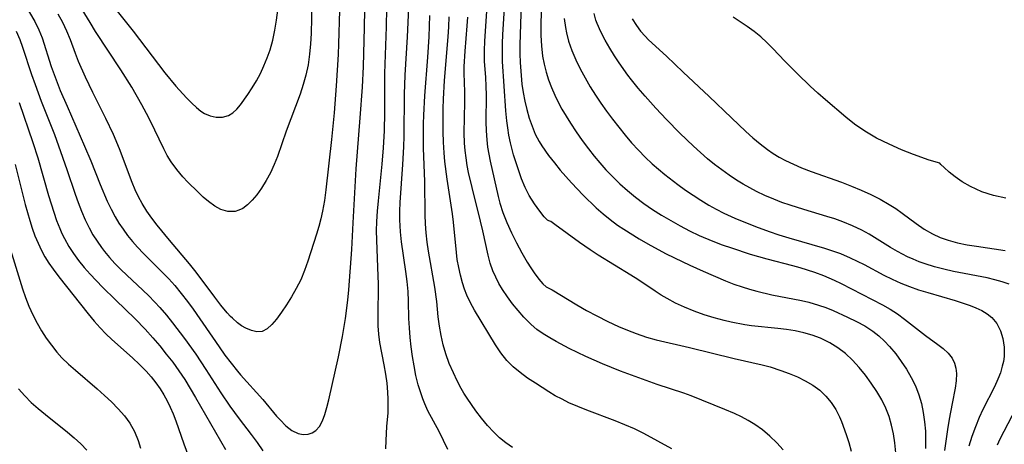
# Model space of a CAD drawing. Extents: x 1548292 to 1556494, y 2813817 to 2822019.
# Drawn here: x 1551848 to 1552031, y 2815244 to 2815323 of the extents above; entities that cross this region are included whole.
import ezdxf

# ---------------------------------------------------------------- set-up
doc = ezdxf.new("R2010")
doc.units = 0

msp = doc.modelspace()

# ---------------------------------------------------------------- linework, layer by layer
at = {"layer": 'WIL_029_Contours', "color": 0}
for points in [[(1551944.66, 2815329.48, 204), (1551944.5, 2815322.2, 204), (1551944.51, 2815320.24, 204), (1551944.6, 2815318.29, 204), (1551944.81, 2815316.37, 204), (1551945.09, 2815314.88, 204), (1551945.46, 2815313.41, 204), (1551945.91, 2815311.96, 204), (1551946.45, 2815310.53, 204), (1551947.06, 2815309.13, 204), (1551947.71, 2815307.81, 204), (1551948.42, 2815306.5, 204), (1551949.18, 2815305.21, 204), (1551949.97, 2815303.93, 204), (1551951.05, 2815302.3, 204), (1551952.17, 2815300.7, 204), (1551953.33, 2815299.13, 204), (1551954.37, 2815297.82, 204), (1551955.44, 2815296.53, 204), (1551956.55, 2815295.28, 204), (1551957.84, 2815293.94, 204), (1551959.19, 2815292.64, 204), (1551960.58, 2815291.41, 204), (1551962.09, 2815290.18, 204), (1551963.65, 2815289.02, 204), (1551965.25, 2815287.91, 204), (1551966.93, 2815286.84, 204), (1551968.63, 2815285.83, 204), (1551970.37, 2815284.86, 204), (1551972.13, 2815283.94, 204), (1551973.92, 2815283.08, 204), (1551976.48, 2815281.99, 204), (1551978.18, 2815281.34, 204), (1551979.9, 2815280.73, 204), (1551983.37, 2815279.61, 204), (1551986.48, 2815278.7, 204), (1551991.25, 2815277.46, 204), (1551992.63, 2815277.08, 204), (1551995.35, 2815276.22, 204), (1551997.05, 2815275.6, 204), (1551998.04, 2815275.19, 204), (1551999.02, 2815274.74, 204), (1552000.3, 2815274.11, 204), (1552008.03, 2815270.14, 204), (1552009.42, 2815269.34, 204), (1552010.76, 2815268.48, 204), (1552012.12, 2815267.48, 204), (1552015.99, 2815264.45, 204), (1552018.26, 2815262.82, 204), (1552019.3, 2815262.02, 204), (1552020.21, 2815261.16, 204), (1552020.95, 2815260.22, 204), (1552021.38, 2815259.35, 204), (1552021.66, 2815258.4, 204), (1552021.78, 2815257.39, 204), (1552021.72, 2815256.06, 204), (1552021.51, 2815254.66, 204), (1552020.93, 2815251.81, 204), (1552020.38, 2815248.9, 204), (1552020.07, 2815247, 204), (1552019.52, 2815243.1, 204)], [(1551901.89, 2815326.32, 226), (1551901.8, 2815320.62, 226), (1551901.69, 2815318.68, 226), (1551901.51, 2815316.73, 226), (1551901.22, 2815314.8, 226), (1551900.81, 2815312.88, 226), (1551900.31, 2815311.09, 226), (1551899.72, 2815309.32, 226), (1551897.14, 2815302.45, 226), (1551895.51, 2815297.72, 226), (1551894.94, 2815296.24, 226), (1551894.23, 2815294.71, 226), (1551893.43, 2815293.25, 226), (1551892.57, 2815291.87, 226), (1551891.66, 2815290.6, 226), (1551890.83, 2815289.62, 226), (1551889.97, 2815288.76, 226), (1551889.06, 2815288.09, 226), (1551888.36, 2815287.74, 226), (1551887.64, 2815287.52, 226), (1551886.32, 2815287.5, 226), (1551885, 2815287.88, 226), (1551883.86, 2815288.51, 226), (1551882.73, 2815289.34, 226), (1551881.72, 2815290.2, 226), (1551880.7, 2815291.14, 226), (1551878.86, 2815292.96, 226), (1551877.96, 2815293.93, 226), (1551876.8, 2815295.3, 226), (1551875.75, 2815296.76, 226), (1551875.05, 2815297.93, 226), (1551874.4, 2815299.15, 226), (1551871.84, 2815304.4, 226), (1551871.17, 2815305.7, 226), (1551870.29, 2815307.35, 226), (1551868.43, 2815310.59, 226), (1551866.42, 2815313.83, 226), (1551861.7, 2815320.99, 226), (1551860.7, 2815322.62, 226), (1551857.76, 2815327.54, 226)], [(1551848.62, 2815325.87, 222), (1551850.39, 2815322.82, 222), (1551851.17, 2815321.25, 222), (1551851.76, 2815319.76, 222), (1551853.46, 2815314.48, 222), (1551853.99, 2815313, 222), (1551855.16, 2815310.03, 222), (1551856.42, 2815307.06, 222), (1551859.66, 2815299.65, 222), (1551860.81, 2815296.9, 222), (1551862.55, 2815292.53, 222), (1551863.87, 2815289.46, 222), (1551864.58, 2815287.96, 222), (1551865.36, 2815286.5, 222), (1551866.06, 2815285.33, 222), (1551866.82, 2815284.2, 222), (1551867.66, 2815283.06, 222), (1551868.56, 2815281.96, 222), (1551869.5, 2815280.89, 222), (1551870.64, 2815279.69, 222), (1551874.16, 2815276.17, 222), (1551875.32, 2815274.98, 222), (1551876.44, 2815273.75, 222), (1551877.65, 2815272.29, 222), (1551878.8, 2815270.78, 222), (1551879.84, 2815269.35, 222), (1551884.67, 2815262.38, 222), (1551885.77, 2815260.82, 222), (1551886.9, 2815259.3, 222), (1551888.07, 2815257.84, 222), (1551888.67, 2815257.15, 222), (1551892.83, 2815252.56, 222), (1551895.37, 2815249.46, 222), (1551896.01, 2815248.76, 222), (1551897.1, 2815247.69, 222), (1551898.22, 2815246.82, 222), (1551899.38, 2815246.24, 222), (1551900.32, 2815246.06, 222), (1551901.24, 2815246.11, 222), (1551901.98, 2815246.35, 222), (1551902.65, 2815246.78, 222), (1551903.32, 2815247.56, 222), (1551903.87, 2815248.58, 222), (1551904.32, 2815249.77, 222), (1551904.7, 2815251.1, 222), (1551905.05, 2815252.52, 222), (1551906.86, 2815260.52, 222), (1551907.64, 2815264.28, 222), (1551908.19, 2815267.63, 222), (1551908.61, 2815271.03, 222), (1551908.78, 2815272.94, 222), (1551909.35, 2815280.44, 222), (1551909.59, 2815285.43, 222), (1551910.15, 2815295.46, 222), (1551910.91, 2815304.9, 222), (1551911.32, 2815310.62, 222), (1551911.52, 2815314.43, 222), (1551911.73, 2815321.71, 222), (1551911.76, 2815324.98, 222)], [(1551864.23, 2815326.58, 228), (1551868.67, 2815321.03, 228), (1551874.6, 2815313.28, 228), (1551876.63, 2815310.81, 228), (1551878.63, 2815308.62, 228), (1551879.62, 2815307.63, 228), (1551880.46, 2815306.86, 228), (1551881.3, 2815306.18, 228), (1551881.96, 2815305.75, 228), (1551883.03, 2815305.27, 228), (1551884.11, 2815305.03, 228), (1551885.29, 2815305.04, 228), (1551886.4, 2815305.36, 228), (1551887.24, 2815305.86, 228), (1551887.99, 2815306.53, 228), (1551888.68, 2815307.33, 228), (1551890.02, 2815309.23, 228), (1551890.83, 2815310.48, 228), (1551891.62, 2815311.81, 228), (1551892.35, 2815313.17, 228), (1551893.02, 2815314.59, 228), (1551893.64, 2815316.06, 228), (1551894.17, 2815317.57, 228), (1551894.66, 2815319.37, 228), (1551895.04, 2815321.2, 228), (1551895.35, 2815323.05, 228), (1551895.6, 2815324.91, 228)], [(1551934.43, 2815325.7, 210), (1551934, 2815319.17, 210), (1551933.94, 2815317.44, 210), (1551933.95, 2815316.46, 210), (1551933.98, 2815315.48, 210), (1551934.19, 2815312.44, 210), (1551934.27, 2815310.8, 210), (1551934.3, 2815309.15, 210), (1551934.27, 2815304.15, 210), (1551934.31, 2815302.49, 210), (1551934.42, 2815300.83, 210), (1551934.59, 2815299.49, 210), (1551934.81, 2815298.17, 210), (1551935.07, 2815296.85, 210), (1551936.53, 2815290.32, 210), (1551936.85, 2815289.03, 210), (1551937.42, 2815287.31, 210), (1551938.16, 2815285.47, 210), (1551939.02, 2815283.57, 210), (1551939.97, 2815281.67, 210), (1551940.97, 2815279.82, 210), (1551941.96, 2815278.1, 210), (1551942.61, 2815277.04, 210), (1551943.25, 2815276.09, 210), (1551944.11, 2815274.96, 210), (1551944.88, 2815274.09, 210), (1551945.5, 2815273.53, 210), (1551945.83, 2815273.31, 210), (1551946, 2815273.29, 210)], [(1551940.8, 2815326.16, 206), (1551940.57, 2815318.46, 206), (1551940.57, 2815316.83, 206), (1551940.63, 2815315.2, 206), (1551940.81, 2815312.77, 206), (1551940.98, 2815311.19, 206), (1551941.21, 2815309.62, 206), (1551941.53, 2815308.02, 206), (1551941.9, 2815306.44, 206), (1551942.34, 2815304.87, 206), (1551942.85, 2815303.35, 206), (1551943.45, 2815301.88, 206), (1551944.17, 2815300.5, 206), (1551944.68, 2815299.69, 206), (1551945.94, 2815297.94, 206), (1551947, 2815296.55, 206), (1551948.11, 2815295.17, 206), (1551949.11, 2815294, 206), (1551950.16, 2815292.83, 206), (1551952.36, 2815290.55, 206), (1551954.8, 2815288.21, 206), (1551956.06, 2815287.09, 206), (1551957.36, 2815286.01, 206), (1551958.71, 2815285, 206), (1551959.89, 2815284.2, 206), (1551962.78, 2815282.43, 206), (1551964.39, 2815281.5, 206), (1551967.67, 2815279.72, 206), (1551969.34, 2815278.87, 206), (1551972.16, 2815277.53, 206), (1551974.66, 2815276.41, 206), (1551978.8, 2815274.64, 206), (1551980.34, 2815274.03, 206), (1551981.89, 2815273.48, 206), (1551983.26, 2815273.05, 206), (1551984.65, 2815272.68, 206), (1551987.4, 2815272.05, 206), (1551992.93, 2815270.97, 206), (1551994.33, 2815270.64, 206), (1551996.08, 2815270.13, 206), (1551997.47, 2815269.64, 206), (1551998.84, 2815269.08, 206), (1552001.52, 2815267.87, 206), (1552003.15, 2815267.08, 206), (1552004.72, 2815266.23, 206), (1552006.22, 2815265.26, 206), (1552007.32, 2815264.39, 206), (1552008.35, 2815263.44, 206), (1552009.33, 2815262.41, 206), (1552010.45, 2815261.07, 206), (1552011.5, 2815259.66, 206), (1552012.47, 2815258.19, 206), (1552013.35, 2815256.66, 206), (1552014.12, 2815255.08, 206), (1552014.76, 2815253.45, 206), (1552015.24, 2815251.82, 206), (1552015.58, 2815250.13, 206), (1552015.82, 2815248.42, 206), (1552015.97, 2815246.69, 206), (1552016.02, 2815245.09, 206), (1552016.02, 2815243.48, 206)], [(1551907.04, 2815324.9, 224), (1551906.88, 2815318.66, 224), (1551906.8, 2815316.71, 224), (1551906.45, 2815310.87, 224), (1551906.06, 2815305.85, 224), (1551905.59, 2815300.91, 224), (1551904.52, 2815291.51, 224), (1551904.26, 2815289.55, 224), (1551903.92, 2815287.6, 224), (1551903.59, 2815286.15, 224), (1551903.2, 2815284.71, 224), (1551902.78, 2815283.29, 224), (1551901.15, 2815278.27, 224), (1551900.53, 2815276.52, 224), (1551899.84, 2815274.82, 224), (1551899.02, 2815273.21, 224), (1551898.12, 2815271.68, 224), (1551897.19, 2815270.19, 224), (1551896.25, 2815268.79, 224), (1551895.32, 2815267.52, 224), (1551894.47, 2815266.49, 224), (1551893.61, 2815265.69, 224), (1551892.68, 2815265.22, 224), (1551891.72, 2815265.15, 224), (1551890.7, 2815265.37, 224), (1551889.63, 2815265.84, 224), (1551888.87, 2815266.29, 224), (1551888.11, 2815266.84, 224), (1551887.18, 2815267.66, 224), (1551886.82, 2815268.02, 224), (1551886.19, 2815268.69, 224), (1551885.02, 2815270.07, 224), (1551883.87, 2815271.56, 224), (1551880.39, 2815276.26, 224), (1551879.17, 2815277.81, 224), (1551875.44, 2815282.18, 224), (1551873.15, 2815284.97, 224), (1551872.17, 2815286.27, 224), (1551871.24, 2815287.6, 224), (1551870.38, 2815288.97, 224), (1551869.69, 2815290.25, 224), (1551869.07, 2815291.56, 224), (1551868.5, 2815292.9, 224), (1551866.17, 2815299.15, 224), (1551865.02, 2815301.85, 224), (1551863.62, 2815304.81, 224), (1551861.21, 2815309.61, 224), (1551859.82, 2815312.5, 224), (1551858.55, 2815315.41, 224), (1551857.98, 2815316.86, 224), (1551857.06, 2815319.39, 224), (1551856.39, 2815321.02, 224), (1551855.63, 2815322.61, 224), (1551854.77, 2815324.16, 224)], [(1551915.67, 2815243.39, 220), (1551915.72, 2815244.97, 220), (1551915.87, 2815247.56, 220), (1551916.08, 2815250.12, 220), (1551916.13, 2815251.36, 220), (1551916.12, 2815252.63, 220), (1551916.06, 2815253.92, 220), (1551915.9, 2815255.61, 220), (1551915.67, 2815257.3, 220), (1551915.39, 2815258.98, 220), (1551914.53, 2815263.19, 220), (1551914.35, 2815264.71, 220), (1551914.25, 2815266.27, 220), (1551914.22, 2815267.86, 220), (1551914.28, 2815274.05, 220), (1551914.26, 2815275.46, 220), (1551914.04, 2815280.48, 220), (1551913.96, 2815283.94, 220), (1551913.99, 2815285.67, 220), (1551914.1, 2815287.58, 220), (1551914.28, 2815289.5, 220), (1551915, 2815296.3, 220), (1551915.25, 2815299.35, 220), (1551915.43, 2815302.5, 220), (1551915.51, 2815305.89, 220), (1551915.5, 2815313.18, 220), (1551915.78, 2815321.86, 220), (1551915.86, 2815325.29, 220)], [(1551927.22, 2815243.3, 218), (1551926.42, 2815244.95, 218), (1551925.58, 2815246.59, 218), (1551923.5, 2815250.48, 218), (1551922.9, 2815251.76, 218), (1551922.54, 2815252.68, 218), (1551922.21, 2815253.62, 218), (1551921.7, 2815255.32, 218), (1551921.27, 2815257.05, 218), (1551920.91, 2815258.81, 218), (1551920.61, 2815260.59, 218), (1551920.37, 2815262.35, 218), (1551920.18, 2815264.11, 218), (1551920.04, 2815265.88, 218), (1551919.96, 2815267.64, 218), (1551919.89, 2815270.86, 218), (1551919.8, 2815272.67, 218), (1551919.62, 2815274.51, 218), (1551919.38, 2815276.35, 218), (1551918.56, 2815281.88, 218), (1551918.37, 2815283.73, 218), (1551918.26, 2815285.96, 218), (1551918.27, 2815287.57, 218), (1551918.34, 2815289.19, 218), (1551918.86, 2815296.23, 218), (1551919.04, 2815299.54, 218), (1551919.09, 2815301.49, 218), (1551919.14, 2815309.31, 218), (1551919.29, 2815312.85, 218), (1551919.71, 2815319.96, 218), (1551919.93, 2815325.34, 218)], [(1551939.22, 2815243.64, 216), (1551937.99, 2815244.51, 216), (1551936.82, 2815245.45, 216), (1551935.72, 2815246.48, 216), (1551934.56, 2815247.74, 216), (1551933.46, 2815249.08, 216), (1551932.43, 2815250.46, 216), (1551930.79, 2815252.81, 216), (1551930.17, 2815253.77, 216), (1551929.68, 2815254.62, 216), (1551928.92, 2815256.06, 216), (1551928.23, 2815257.53, 216), (1551927.47, 2815259.26, 216), (1551926.8, 2815261.03, 216), (1551926.31, 2815262.72, 216), (1551925.93, 2815264.44, 216), (1551925.63, 2815266.18, 216), (1551925.41, 2815267.93, 216), (1551925.13, 2815270.76, 216), (1551924.77, 2815273.42, 216), (1551923.61, 2815280.14, 216), (1551923.37, 2815281.83, 216), (1551923.18, 2815283.52, 216), (1551923.07, 2815285.2, 216), (1551923.01, 2815286.88, 216), (1551922.9, 2815293.06, 216), (1551922.66, 2815299.3, 216), (1551922.68, 2815303.78, 216), (1551922.72, 2815305.44, 216), (1551922.91, 2815309.01, 216), (1551923.45, 2815316.18, 216), (1551923.7, 2815319.96, 216), (1551923.86, 2815323.94, 216)], [(1551968.85, 2815243.38, 214), (1551963.65, 2815246.23, 214), (1551961.9, 2815247.09, 214), (1551960.11, 2815247.88, 214), (1551958.29, 2815248.63, 214), (1551953.04, 2815250.59, 214), (1551951.35, 2815251.25, 214), (1551949.7, 2815251.97, 214), (1551948.43, 2815252.6, 214), (1551947.18, 2815253.28, 214), (1551945.97, 2815254, 214), (1551943.48, 2815255.58, 214), (1551942.03, 2815256.56, 214), (1551940.63, 2815257.57, 214), (1551939.32, 2815258.65, 214), (1551938.14, 2815259.83, 214), (1551937.05, 2815261.23, 214), (1551936.07, 2815262.73, 214), (1551932.15, 2815269.16, 214), (1551931.4, 2815270.54, 214), (1551930.73, 2815271.96, 214), (1551930.31, 2815273.09, 214), (1551929.94, 2815274.24, 214), (1551929.55, 2815275.66, 214), (1551929.22, 2815277.1, 214), (1551928.96, 2815278.57, 214), (1551928.79, 2815279.87, 214), (1551928.25, 2815285.54, 214), (1551928.08, 2815287.06, 214), (1551927.08, 2815293.53, 214), (1551926.65, 2815296.8, 214), (1551926.49, 2815298.44, 214), (1551926.37, 2815300.39, 214), (1551926.31, 2815302.34, 214), (1551926.31, 2815303.91, 214), (1551926.33, 2815306.65, 214), (1551926.39, 2815308.38, 214), (1551926.59, 2815311.86, 214), (1551927.28, 2815319.96, 214), (1551927.39, 2815321.83, 214), (1551927.46, 2815323.71, 214)], [(1551989.54, 2815243.2, 212), (1551988.36, 2815244.53, 212), (1551987.07, 2815245.77, 212), (1551985.7, 2815246.91, 212), (1551984.25, 2815247.94, 212), (1551983.04, 2815248.66, 212), (1551981.79, 2815249.33, 212), (1551980.51, 2815249.94, 212), (1551978.72, 2815250.71, 212), (1551972.42, 2815253.26, 212), (1551971.07, 2815253.76, 212), (1551966.1, 2815255.38, 212), (1551962.69, 2815256.57, 212), (1551959.3, 2815257.84, 212), (1551955.94, 2815259.2, 212), (1551952.82, 2815260.59, 212), (1551949.76, 2815262.06, 212), (1551947.33, 2815263.33, 212), (1551946.16, 2815264, 212), (1551944.94, 2815264.77, 212), (1551943.77, 2815265.59, 212), (1551942.69, 2815266.49, 212), (1551941.99, 2815267.16, 212), (1551941.32, 2815267.87, 212), (1551940.26, 2815269.08, 212), (1551939.24, 2815270.34, 212), (1551938.28, 2815271.64, 212), (1551937.38, 2815272.99, 212), (1551936.7, 2815274.12, 212), (1551936.1, 2815275.28, 212), (1551935.57, 2815276.47, 212), (1551935.08, 2815277.9, 212), (1551934.69, 2815279.37, 212), (1551933.7, 2815283.9, 212), (1551933.27, 2815285.72, 212), (1551931.71, 2815291.97, 212), (1551931.06, 2815294.74, 212), (1551930.8, 2815296.06, 212), (1551930.58, 2815297.46, 212), (1551930.41, 2815298.87, 212), (1551930.32, 2815300.21, 212), (1551930.26, 2815302.12, 212), (1551930.34, 2815307.85, 212), (1551930.33, 2815309.74, 212), (1551930.23, 2815313.22, 212), (1551930.24, 2815314.49, 212), (1551930.39, 2815317.33, 212), (1551930.81, 2815322.04, 212), (1551930.92, 2815323.61, 212)], [(1551946, 2815285.77, 208), (1551945.74, 2815285.91, 208), (1551945.13, 2815286.52, 208), (1551944.28, 2815287.56, 208), (1551943.29, 2815288.95, 208), (1551942.34, 2815290.49, 208), (1551941.59, 2815291.96, 208), (1551940.91, 2815293.57, 208), (1551940.12, 2815295.8, 208), (1551939.43, 2815298.06, 208), (1551938.87, 2815300.25, 208), (1551938.56, 2815301.69, 208), (1551938.33, 2815303.04, 208), (1551938.15, 2815304.37, 208), (1551937.97, 2815306.19, 208), (1551937.37, 2815315.38, 208), (1551937.33, 2815317.04, 208), (1551937.36, 2815318.72, 208), (1551937.43, 2815320.4, 208), (1551937.74, 2815325.28, 208)], [(1552031.57, 2815273.98, 200), (1552030.25, 2815274.45, 200), (1552028.86, 2815274.84, 200), (1552027.43, 2815275.16, 200), (1552021.18, 2815276.38, 200), (1552019.42, 2815276.78, 200), (1552017.67, 2815277.25, 200), (1552015.95, 2815277.77, 200), (1552014.82, 2815278.17, 200), (1552013.7, 2815278.62, 200), (1552012.65, 2815279.09, 200), (1552010.8, 2815280.05, 200), (1552009.51, 2815280.79, 200), (1552005.5, 2815283.27, 200), (1552004.14, 2815284.03, 200), (1552002.41, 2815284.87, 200), (1552000.62, 2815285.61, 200), (1551999.16, 2815286.13, 200), (1551997.68, 2815286.6, 200), (1551993.4, 2815287.87, 200), (1551990.86, 2815288.66, 200), (1551989.31, 2815289.19, 200), (1551987.77, 2815289.78, 200), (1551986.15, 2815290.47, 200), (1551984.57, 2815291.24, 200), (1551983.32, 2815291.91, 200), (1551982.09, 2815292.61, 200), (1551980.88, 2815293.36, 200), (1551979.49, 2815294.29, 200), (1551978.12, 2815295.26, 200), (1551976.78, 2815296.27, 200), (1551975.47, 2815297.33, 200), (1551974.14, 2815298.47, 200), (1551972.84, 2815299.66, 200), (1551970.3, 2815302.1, 200), (1551967.84, 2815304.62, 200), (1551965.89, 2815306.7, 200), (1551963.86, 2815308.97, 200), (1551962.58, 2815310.45, 200), (1551961.34, 2815311.96, 200), (1551960.65, 2815312.86, 200), (1551959.05, 2815315.12, 200), (1551958.16, 2815316.47, 200), (1551957.31, 2815317.84, 200), (1551956.44, 2815319.36, 200), (1551955.64, 2815320.9, 200), (1551954.96, 2815322.48, 200), (1551954.74, 2815323.1, 200), (1551954.39, 2815324.32, 200)], [(1552018.67, 2815296.47, 196), (1552016.69, 2815297.07, 196), (1552013.74, 2815298.11, 196), (1552011.54, 2815298.98, 196), (1552009.22, 2815300, 196), (1552006.9, 2815301.16, 196), (1552004.71, 2815302.43, 196), (1552002.81, 2815303.75, 196), (1552001.21, 2815305.03, 196), (1551997.41, 2815308.26, 196), (1551995.98, 2815309.51, 196), (1551994.57, 2815310.79, 196), (1551992.17, 2815313.1, 196), (1551989.85, 2815315.47, 196), (1551987.64, 2815317.79, 196), (1551986.52, 2815318.91, 196), (1551985.37, 2815319.98, 196), (1551984.17, 2815320.96, 196), (1551982.87, 2815321.88, 196), (1551980.21, 2815323.62, 196)], [(1551948.85, 2815323.4, 202), (1551949.07, 2815321.69, 202), (1551949.26, 2815320.71, 202), (1551949.65, 2815319.16, 202), (1551950.26, 2815317.42, 202), (1551950.99, 2815315.7, 202), (1551951.82, 2815314.01, 202), (1551952.72, 2815312.35, 202), (1551953.68, 2815310.71, 202), (1551954.65, 2815309.16, 202), (1551955.66, 2815307.64, 202), (1551956.71, 2815306.13, 202), (1551957.81, 2815304.66, 202), (1551960.16, 2815301.71, 202), (1551961.37, 2815300.29, 202), (1551962.62, 2815298.91, 202), (1551963.88, 2815297.62, 202), (1551965.18, 2815296.39, 202), (1551966.34, 2815295.37, 202), (1551967.52, 2815294.38, 202), (1551969.97, 2815292.5, 202), (1551971.36, 2815291.49, 202), (1551972.79, 2815290.53, 202), (1551974.23, 2815289.6, 202), (1551975.7, 2815288.71, 202), (1551977.08, 2815287.94, 202), (1551978.49, 2815287.22, 202), (1551980.56, 2815286.27, 202), (1551984.39, 2815284.71, 202), (1551986.92, 2815283.77, 202), (1551988.74, 2815283.17, 202), (1551990.58, 2815282.61, 202), (1551997.24, 2815280.67, 202), (1551998.72, 2815280.2, 202), (1552000.18, 2815279.68, 202), (1552002, 2815278.92, 202), (1552003.32, 2815278.3, 202), (1552004.62, 2815277.63, 202), (1552008.26, 2815275.67, 202), (1552009.8, 2815274.91, 202), (1552011.38, 2815274.21, 202), (1552012.99, 2815273.58, 202), (1552014.69, 2815272.98, 202), (1552016.41, 2815272.44, 202), (1552021.53, 2815270.94, 202), (1552023.17, 2815270.42, 202), (1552024.28, 2815270.03, 202), (1552025.35, 2815269.6, 202), (1552026.45, 2815269.09, 202), (1552027.45, 2815268.49, 202), (1552028.32, 2815267.79, 202), (1552029.24, 2815266.67, 202), (1552029.91, 2815265.36, 202), (1552030.37, 2815263.92, 202), (1552030.62, 2815262.27, 202), (1552030.6, 2815260.56, 202), (1552030.47, 2815259.66, 202), (1552030.27, 2815258.75, 202), (1552029.91, 2815257.55, 202), (1552029.45, 2815256.34, 202), (1552028.81, 2815254.94, 202), (1552026.67, 2815250.69, 202), (1552025.99, 2815249.23, 202), (1552025.27, 2815247.48, 202), (1552024.62, 2815245.69, 202), (1552024.02, 2815243.88, 202)], [(1551961.49, 2815323.33, 198), (1551962.25, 2815322.06, 198), (1551963.01, 2815321.03, 198), (1551963.85, 2815320.07, 198), (1551964.53, 2815319.39, 198), (1551967.87, 2815316.39, 198), (1551970.95, 2815313.41, 198), (1551975.78, 2815308.89, 198), (1551979.94, 2815304.9, 198), (1551982.61, 2815302.39, 198), (1551983.9, 2815301.22, 198), (1551985.23, 2815300.11, 198), (1551986.6, 2815299.06, 198), (1551987.69, 2815298.32, 198), (1551988.82, 2815297.63, 198), (1551989.97, 2815296.99, 198), (1551991.43, 2815296.28, 198), (1551992.93, 2815295.64, 198), (1551994.73, 2815294.95, 198), (1552000.39, 2815292.94, 198), (1552002.23, 2815292.23, 198), (1552004.04, 2815291.47, 198), (1552005.83, 2815290.67, 198), (1552007.56, 2815289.8, 198), (1552009.24, 2815288.84, 198), (1552010.45, 2815288.05, 198), (1552011.63, 2815287.22, 198), (1552014.26, 2815285.29, 198), (1552015.76, 2815284.25, 198), (1552017.32, 2815283.34, 198), (1552018.73, 2815282.69, 198), (1552020.21, 2815282.17, 198), (1552021.97, 2815281.7, 198), (1552023.71, 2815281.34, 198), (1552025.47, 2815281.04, 198), (1552030.83, 2815280.26, 198)], [(1551846.96, 2815321, 220), (1551847.62, 2815319.49, 220), (1551848.15, 2815318.07, 220), (1551849.82, 2815312.97, 220), (1551850.46, 2815311.13, 220), (1551851.62, 2815308.03, 220), (1551854.07, 2815301.81, 220), (1551854.84, 2815299.72, 220), (1551856.39, 2815295.3, 220), (1551857.93, 2815290.71, 220), (1551858.47, 2815289.2, 220), (1551859.09, 2815287.58, 220), (1551859.78, 2815285.99, 220), (1551860.54, 2815284.45, 220), (1551861.23, 2815283.2, 220), (1551861.98, 2815282, 220), (1551862.8, 2815280.83, 220), (1551863.37, 2815280.08, 220), (1551864.31, 2815278.96, 220), (1551865.29, 2815277.87, 220), (1551866.5, 2815276.64, 220), (1551871.53, 2815271.89, 220), (1551872.75, 2815270.67, 220), (1551873.68, 2815269.67, 220), (1551874.88, 2815268.27, 220), (1551876.03, 2815266.82, 220), (1551878.22, 2815263.91, 220), (1551880.32, 2815260.99, 220), (1551882.22, 2815258.12, 220), (1551885.02, 2815253.78, 220), (1551886.67, 2815251.33, 220), (1551888.43, 2815248.95, 220), (1551890.64, 2815246.06, 220), (1551891.73, 2815244.57, 220), (1551892.78, 2815243.05, 220)], [(1551847.5, 2815307.74, 218), (1551850.07, 2815300.35, 218), (1551850.95, 2815297.49, 218), (1551852.99, 2815290.47, 218), (1551853.94, 2815287.37, 218), (1551854.46, 2815285.85, 218), (1551855.05, 2815284.36, 218), (1551855.46, 2815283.42, 218), (1551855.91, 2815282.5, 218), (1551856.74, 2815281.02, 218), (1551857.61, 2815279.68, 218), (1551858.56, 2815278.39, 218), (1551859.6, 2815277.11, 218), (1551860.69, 2815275.85, 218), (1551862.99, 2815273.43, 218), (1551865.39, 2815271.08, 218), (1551869.05, 2815267.59, 218), (1551870.93, 2815265.66, 218), (1551872.38, 2815264.03, 218), (1551873.64, 2815262.54, 218), (1551874.86, 2815261.02, 218), (1551876.05, 2815259.48, 218), (1551877.19, 2815257.89, 218), (1551878.28, 2815256.28, 218), (1551879.31, 2815254.63, 218), (1551880.31, 2815252.96, 218), (1551885.86, 2815243.28, 218)], [(1551846.76, 2815296.27, 216), (1551848.64, 2815288.82, 216), (1551849.47, 2815285.86, 216), (1551849.93, 2815284.4, 216), (1551850.44, 2815282.99, 216), (1551851.01, 2815281.6, 216), (1551851.65, 2815280.26, 216), (1551852.3, 2815279.08, 216), (1551853.03, 2815277.91, 216), (1551853.81, 2815276.77, 216), (1551854.87, 2815275.34, 216), (1551860.34, 2815268.46, 216), (1551861.42, 2815267.15, 216), (1551862.55, 2815265.88, 216), (1551863.63, 2815264.77, 216), (1551864.75, 2815263.7, 216), (1551868.56, 2815260.29, 216), (1551869.86, 2815259.08, 216), (1551871.1, 2815257.82, 216), (1551872.02, 2815256.78, 216), (1551872.89, 2815255.69, 216), (1551873.7, 2815254.56, 216), (1551874.39, 2815253.45, 216), (1551875.02, 2815252.31, 216), (1551875.6, 2815251.14, 216), (1551876.15, 2815249.89, 216), (1551876.65, 2815248.62, 216), (1551878.13, 2815244.32, 216), (1551880.01, 2815239.14, 216)], [(1552030.92, 2815290.01, 196), (1552028.66, 2815290.47, 196), (1552026.44, 2815291.19, 196), (1552024.36, 2815292.14, 196), (1552022.84, 2815293.03, 196), (1552021.51, 2815293.96, 196), (1552020.39, 2815294.84, 196), (1552019.44, 2815295.68, 196), (1552018.85, 2815296.25, 196), (1552018.67, 2815296.47, 196)], [(1551844.13, 2815286.22, 214), (1551848.1, 2815273.13, 214), (1551848.67, 2815271.51, 214), (1551849.32, 2815269.91, 214), (1551850.06, 2815268.32, 214), (1551850.87, 2815266.76, 214), (1551851.68, 2815265.35, 214), (1551852.55, 2815263.98, 214), (1551853.49, 2815262.65, 214), (1551854.51, 2815261.39, 214), (1551855.47, 2815260.34, 214), (1551856.69, 2815259.15, 214), (1551857.97, 2815258, 214), (1551862.03, 2815254.53, 214), (1551863.39, 2815253.34, 214), (1551864.69, 2815252.12, 214), (1551865.93, 2815250.86, 214), (1551867.07, 2815249.54, 214), (1551868.08, 2815248.14, 214), (1551868.94, 2815246.59, 214), (1551869.63, 2815244.95, 214), (1551870.09, 2815243.52, 214)], [(1552010.45, 2815242.65, 208), (1552010.29, 2815244.5, 208), (1552010.04, 2815246.17, 208), (1552009.69, 2815247.82, 208), (1552009.21, 2815249.43, 208), (1552008.6, 2815250.98, 208), (1552007.86, 2815252.49, 208), (1552006.94, 2815254.08, 208), (1552005.92, 2815255.62, 208), (1552004.83, 2815257.1, 208), (1552003.66, 2815258.52, 208), (1552002.42, 2815259.86, 208), (1552001.11, 2815261.09, 208), (1551999.69, 2815262.19, 208), (1551998.18, 2815263.11, 208), (1551997.33, 2815263.55, 208), (1551996.46, 2815263.94, 208), (1551994.95, 2815264.51, 208), (1551993.39, 2815264.97, 208), (1551991.79, 2815265.33, 208), (1551990.18, 2815265.59, 208), (1551988.55, 2815265.79, 208), (1551983.62, 2815266.27, 208), (1551982.38, 2815266.45, 208), (1551979.86, 2815266.95, 208), (1551978.58, 2815267.25, 208), (1551976.7, 2815267.76, 208), (1551974.83, 2815268.33, 208), (1551973, 2815268.97, 208), (1551971.2, 2815269.7, 208), (1551969.55, 2815270.48, 208), (1551967.95, 2815271.34, 208), (1551966.85, 2815271.99, 208), (1551965.76, 2815272.68, 208), (1551962.51, 2815274.87, 208), (1551961.24, 2815275.69, 208), (1551955.17, 2815279.38, 208), (1551953.65, 2815280.36, 208), (1551951.65, 2815281.74, 208), (1551947.1, 2815285.11, 208), (1551946.32, 2815285.63, 208), (1551946, 2815285.77, 208)], [(1551946, 2815273.29, 210), (1551946.62, 2815272.96, 210), (1551951.2, 2815270.15, 210), (1551952.99, 2815269.12, 210), (1551954.92, 2815268.09, 210), (1551956.91, 2815267.09, 210), (1551958.9, 2815266.16, 210), (1551960.59, 2815265.43, 210), (1551962.2, 2815264.81, 210), (1551964.11, 2815264.17, 210), (1551965.95, 2815263.65, 210), (1551972.15, 2815262.21, 210), (1551980.42, 2815260.2, 210), (1551985.62, 2815259, 210), (1551987.13, 2815258.61, 210), (1551989.08, 2815257.98, 210), (1551990.66, 2815257.39, 210), (1551992.19, 2815256.75, 210), (1551993.65, 2815256.05, 210), (1551995.07, 2815255.24, 210), (1551996.33, 2815254.29, 210), (1551997.45, 2815253.19, 210), (1551998.45, 2815251.98, 210), (1551999.31, 2815250.68, 210), (1552000.01, 2815249.33, 210), (1552000.37, 2815248.46, 210), (1552001.23, 2815246.09, 210), (1552001.74, 2815244.57, 210), (1552002.19, 2815242.99, 210)], [(1551847.41, 2815254.52, 212), (1551848.53, 2815253.24, 212), (1551849.75, 2815252.04, 212), (1551851.05, 2815250.9, 212), (1551852.4, 2815249.79, 212), (1551856.5, 2815246.52, 212), (1551857.75, 2815245.44, 212), (1551858.96, 2815244.33, 212), (1551860.09, 2815243.17, 212)], [(1552029.36, 2815244.15, 200), (1552029.89, 2815245.25, 200), (1552033.62, 2815252.38, 200)]]:
    msp.add_polyline3d(points, dxfattribs=at)

doc.saveas('drawing.dxf')
